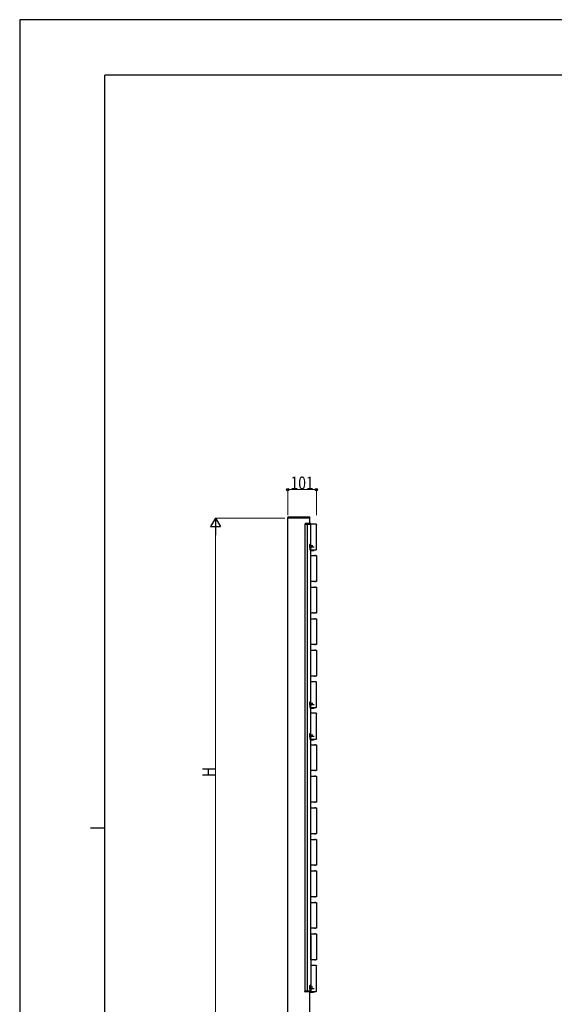
# Model space of a CAD drawing. Units: millimetres. Extents: x 0 to 8410, y 0 to 5940.
# Drawn here: x 0 to 1884, y 2473 to 5940 of the extents above; entities that cross this region are included whole.
import ezdxf

# ---------------------------------------------------------------- set-up
doc = ezdxf.new("R2010")
doc.units = ezdxf.units.MM
doc.linetypes.add('YCENTER_1', pattern=[13, 10, -1, 1, -1])
doc.linetypes.add('YHIDDEN_1', pattern=[4, 3, -1])
for name, color, linetype, lineweight in [('YKK_A1', 4, 'Continuous', 30), ('YKK_D', 6, 'Continuous', 13), ('YKK_ZWAK', 7, 'Continuous', 30)]:
    doc.layers.add(name, color=color, linetype=linetype, lineweight=lineweight)
doc.styles.add('text-b', font='extslim2.shx', dxfattribs={"width": 0.8, "bigfont": 'extfont2.shx'})

msp = doc.modelspace()

# ---------------------------------------------------------------- linework, layer by layer
at = {"layer": 'YKK_A1', "linetype": 'Continuous'}
for p, q in [((944.3, 4187.2), (944.2, 4185.6)), ((944.2, 4185.6), (945.7, 4185.6)), ((945.8, 4188.1), (945.3, 4188.1)), ((1021.7, 4185.6), (945.7, 4185.6)), ((1021.6, 4188.1), (945.8, 4188.1)), ((1005.5, 4165.2), (1005.4, 4163.6)), ((1005.4, 4163.6), (1006.4, 4163.6)), ((1006.4, 4163.6), (1019.3, 4163.6)), ((1025, 4166.1), (1006.5, 4166.1)), ((1019.6, 4164.1), (1019.3, 4163.6)), ((1019.3, 4163.6), (1022.9, 4163.6)), ((1019.6, 4164.1), (1022.6, 4164.1)), ((1022.1, 4188.1), (1021.6, 4188.1)), ((1021.7, 4185.6), (1023.2, 4185.6)), ((1022.9, 4163.6), (1022.6, 4164.1)), ((1022.9, 4163.6), (1025.1, 4163.6)), ((1023.2, 4185.6), (1023.1, 4187.2)), ((1025.1, 4163.6), (1026.1, 4163.6)), ((1026.1, 4163.6), (1026, 4165.2)), ((1025.2, 4087.9), (1025.7, 4087.9)), ((1025.2, 4087.9), (1025.2, 4079.4)), ((1025.2, 4079.4), (1025.7, 4079.4)), ((1025.7, 4087.9), (1025.7, 4079.4)), ((1026.5, 4053.1), (1030.2, 4053.1)), ((1030.7, 4053.1), (1030.2, 4053.1)), ((1030.7, 4053.1), (1033.7, 4053.1)), ((1034.2, 4053.1), (1033.7, 4053.1)), ((1034.2, 4053.1), (1039.2, 4053.1)), ((1039.7, 4053.1), (1039.2, 4053.1)), ((1039.7, 4053.1), (1042.7, 4053.1)), ((1043.2, 4053.1), (1042.7, 4053.1)), ((1043.2, 4053.1), (1045.2, 4053.1)), ((1046.2, 4052.1), (1046.2, 3963.1)), ((1030.2, 3962.1), (1026.5, 3962.1)), ((1030.2, 3962.1), (1030.7, 3962.2)), ((1033.7, 3962.2), (1030.7, 3962.2)), ((1033.7, 3962.2), (1034.2, 3962.1)), ((1039.2, 3962.1), (1034.2, 3962.1)), ((1039.2, 3962.1), (1039.7, 3962.2)), ((1042.7, 3962.2), (1039.7, 3962.2)), ((1042.7, 3962.2), (1043.2, 3962.1)), ((1045.2, 3962.1), (1043.2, 3962.1)), ((1026.5, 3942.1), (1030.2, 3942.1)), ((1030.7, 3942.1), (1030.2, 3942.1)), ((1030.7, 3942.1), (1033.7, 3942.1)), ((1034.2, 3942.1), (1033.7, 3942.1)), ((1034.2, 3942.1), (1039.2, 3942.1)), ((1039.7, 3942.1), (1039.2, 3942.1)), ((1039.7, 3942.1), (1042.7, 3942.1)), ((1043.2, 3942.1), (1042.7, 3942.1)), ((1043.2, 3942.1), (1045.2, 3942.1)), ((1046.2, 3941.1), (1046.2, 3852.1)), ((1030.2, 3851.1), (1026.5, 3851.1)), ((1030.2, 3851.1), (1030.7, 3851.2)), ((1033.7, 3851.2), (1030.7, 3851.2)), ((1033.7, 3851.2), (1034.2, 3851.1)), ((1039.2, 3851.1), (1034.2, 3851.1)), ((1039.2, 3851.1), (1039.7, 3851.2)), ((1042.7, 3851.2), (1039.7, 3851.2)), ((1042.7, 3851.2), (1043.2, 3851.1)), ((1045.2, 3851.1), (1043.2, 3851.1)), ((1026.5, 3831.1), (1030.2, 3831.1)), ((1030.7, 3831.1), (1030.2, 3831.1)), ((1030.7, 3831.1), (1033.7, 3831.1)), ((1034.2, 3831.1), (1033.7, 3831.1)), ((1034.2, 3831.1), (1039.2, 3831.1)), ((1039.7, 3831.1), (1039.2, 3831.1)), ((1039.7, 3831.1), (1042.7, 3831.1)), ((1043.2, 3831.1), (1042.7, 3831.1)), ((1043.2, 3831.1), (1045.2, 3831.1)), ((1046.2, 3830.1), (1046.2, 3741.1)), ((1030.2, 3740.1), (1026.5, 3740.1)), ((1026.5, 3720.1), (1030.2, 3720.1)), ((1030.2, 3740.1), (1030.7, 3740.2)), ((1030.7, 3720.1), (1030.2, 3720.1)), ((1033.7, 3740.2), (1030.7, 3740.2)), ((1030.7, 3720.1), (1033.7, 3720.1)), ((1033.7, 3740.2), (1034.2, 3740.1)), ((1034.2, 3720.1), (1033.7, 3720.1)), ((1039.2, 3740.1), (1034.2, 3740.1)), ((1034.2, 3720.1), (1039.2, 3720.1)), ((1039.2, 3740.1), (1039.7, 3740.2)), ((1039.7, 3720.1), (1039.2, 3720.1)), ((1042.7, 3740.2), (1039.7, 3740.2)), ((1039.7, 3720.1), (1042.7, 3720.1)), ((1042.7, 3740.2), (1043.2, 3740.1)), ((1043.2, 3720.1), (1042.7, 3720.1)), ((1045.2, 3740.1), (1043.2, 3740.1)), ((1043.2, 3720.1), (1045.2, 3720.1)), ((1046.2, 3719.1), (1046.2, 3630.1)), ((1030.2, 3629.1), (1026.5, 3629.1)), ((1030.2, 3629.1), (1030.7, 3629.2)), ((1033.7, 3629.2), (1030.7, 3629.2)), ((1033.7, 3629.2), (1034.2, 3629.1)), ((1039.2, 3629.1), (1034.2, 3629.1)), ((1039.2, 3629.1), (1039.7, 3629.2)), ((1042.7, 3629.2), (1039.7, 3629.2)), ((1042.7, 3629.2), (1043.2, 3629.1)), ((1045.2, 3629.1), (1043.2, 3629.1)), ((1025.2, 3532.9), (1025.7, 3532.9)), ((1025.2, 3532.9), (1025.2, 3524.4)), ((1025.2, 3524.4), (1025.7, 3524.4)), ((1025.7, 3532.9), (1025.7, 3524.4)), ((1025.2, 3421.9), (1025.7, 3421.9)), ((1025.2, 3421.9), (1025.2, 3413.4)), ((1025.2, 3413.4), (1025.7, 3413.4)), ((1025.7, 3421.9), (1025.7, 3413.4)), ((1026.5, 3387.1), (1030.2, 3387.1)), ((1030.7, 3387.1), (1030.2, 3387.1)), ((1030.7, 3387.1), (1033.7, 3387.1)), ((1034.2, 3387.1), (1033.7, 3387.1)), ((1034.2, 3387.1), (1039.2, 3387.1)), ((1039.7, 3387.1), (1039.2, 3387.1)), ((1039.7, 3387.1), (1042.7, 3387.1)), ((1043.2, 3387.1), (1042.7, 3387.1)), ((1043.2, 3387.1), (1045.2, 3387.1)), ((1046.2, 3386.1), (1046.2, 3297.1)), ((1030.2, 3296.1), (1026.5, 3296.1)), ((1030.2, 3296.1), (1030.7, 3296.2)), ((1033.7, 3296.2), (1030.7, 3296.2)), ((1033.7, 3296.2), (1034.2, 3296.1)), ((1039.2, 3296.1), (1034.2, 3296.1)), ((1039.2, 3296.1), (1039.7, 3296.2)), ((1042.7, 3296.2), (1039.7, 3296.2)), ((1042.7, 3296.2), (1043.2, 3296.1)), ((1045.2, 3296.1), (1043.2, 3296.1)), ((1026.5, 3276.1), (1030.2, 3276.1)), ((1030.7, 3276.1), (1030.2, 3276.1)), ((1030.7, 3276.1), (1033.7, 3276.1)), ((1034.2, 3276.1), (1033.7, 3276.1)), ((1034.2, 3276.1), (1039.2, 3276.1)), ((1039.7, 3276.1), (1039.2, 3276.1)), ((1039.7, 3276.1), (1042.7, 3276.1)), ((1043.2, 3276.1), (1042.7, 3276.1)), ((1043.2, 3276.1), (1045.2, 3276.1)), ((1046.2, 3275.1), (1046.2, 3186.1)), ((1030.2, 3185.1), (1026.5, 3185.1)), ((1026.5, 3165.1), (1030.2, 3165.1)), ((1030.2, 3185.1), (1030.7, 3185.2)), ((1030.7, 3165.1), (1030.2, 3165.1)), ((1033.7, 3185.2), (1030.7, 3185.2)), ((1030.7, 3165.1), (1033.7, 3165.1)), ((1033.7, 3185.2), (1034.2, 3185.1)), ((1034.2, 3165.1), (1033.7, 3165.1)), ((1039.2, 3185.1), (1034.2, 3185.1)), ((1034.2, 3165.1), (1039.2, 3165.1)), ((1039.2, 3185.1), (1039.7, 3185.2)), ((1039.7, 3165.1), (1039.2, 3165.1)), ((1042.7, 3185.2), (1039.7, 3185.2)), ((1039.7, 3165.1), (1042.7, 3165.1)), ((1042.7, 3185.2), (1043.2, 3185.1)), ((1043.2, 3165.1), (1042.7, 3165.1)), ((1045.2, 3185.1), (1043.2, 3185.1)), ((1043.2, 3165.1), (1045.2, 3165.1)), ((1046.2, 3164.1), (1046.2, 3075.1)), ((1030.2, 3074.1), (1026.5, 3074.1)), ((1026.5, 3054.1), (1030.2, 3054.1)), ((1030.2, 3074.1), (1030.7, 3074.2)), ((1030.7, 3054.1), (1030.2, 3054.1)), ((1033.7, 3074.2), (1030.7, 3074.2)), ((1030.7, 3054.1), (1033.7, 3054.1)), ((1033.7, 3074.2), (1034.2, 3074.1)), ((1034.2, 3054.1), (1033.7, 3054.1)), ((1039.2, 3074.1), (1034.2, 3074.1)), ((1034.2, 3054.1), (1039.2, 3054.1)), ((1039.2, 3074.1), (1039.7, 3074.2)), ((1039.7, 3054.1), (1039.2, 3054.1)), ((1042.7, 3074.2), (1039.7, 3074.2)), ((1039.7, 3054.1), (1042.7, 3054.1)), ((1042.7, 3074.2), (1043.2, 3074.1)), ((1043.2, 3054.1), (1042.7, 3054.1)), ((1045.2, 3074.1), (1043.2, 3074.1)), ((1043.2, 3054.1), (1045.2, 3054.1)), ((1046.2, 3053.1), (1046.2, 2964.1)), ((1030.2, 2963.1), (1026.5, 2963.1)), ((1030.2, 2963.1), (1030.7, 2963.2)), ((1033.7, 2963.2), (1030.7, 2963.2)), ((1033.7, 2963.2), (1034.2, 2963.1)), ((1039.2, 2963.1), (1034.2, 2963.1)), ((1039.2, 2963.1), (1039.7, 2963.2)), ((1042.7, 2963.2), (1039.7, 2963.2)), ((1042.7, 2963.2), (1043.2, 2963.1)), ((1045.2, 2963.1), (1043.2, 2963.1)), ((1026.5, 2943.1), (1030.2, 2943.1)), ((1030.7, 2943.1), (1030.2, 2943.1)), ((1030.7, 2943.1), (1033.7, 2943.1)), ((1034.2, 2943.1), (1033.7, 2943.1)), ((1034.2, 2943.1), (1039.2, 2943.1)), ((1039.7, 2943.1), (1039.2, 2943.1)), ((1039.7, 2943.1), (1042.7, 2943.1)), ((1043.2, 2943.1), (1042.7, 2943.1)), ((1043.2, 2943.1), (1045.2, 2943.1)), ((1046.2, 2942.1), (1046.2, 2853.1)), ((1030.2, 2852.1), (1026.5, 2852.1)), ((1030.2, 2852.1), (1030.7, 2852.2)), ((1033.7, 2852.2), (1030.7, 2852.2)), ((1033.7, 2852.2), (1034.2, 2852.1)), ((1039.2, 2852.1), (1034.2, 2852.1)), ((1039.2, 2852.1), (1039.7, 2852.2)), ((1042.7, 2852.2), (1039.7, 2852.2)), ((1042.7, 2852.2), (1043.2, 2852.1)), ((1045.2, 2852.1), (1043.2, 2852.1)), ((1026.5, 2832.1), (1030.2, 2832.1)), ((1030.7, 2832.1), (1030.2, 2832.1)), ((1030.7, 2832.1), (1033.7, 2832.1)), ((1034.2, 2832.1), (1033.7, 2832.1)), ((1034.2, 2832.1), (1039.2, 2832.1)), ((1039.7, 2832.1), (1039.2, 2832.1)), ((1039.7, 2832.1), (1042.7, 2832.1)), ((1043.2, 2832.1), (1042.7, 2832.1)), ((1043.2, 2832.1), (1045.2, 2832.1)), ((1046.2, 2831.1), (1046.2, 2742.1)), ((1030.2, 2741.1), (1026.5, 2741.1)), ((1030.2, 2741.1), (1030.7, 2741.2)), ((1033.7, 2741.2), (1030.7, 2741.2)), ((1033.7, 2741.2), (1034.2, 2741.1)), ((1039.2, 2741.1), (1034.2, 2741.1)), ((1039.2, 2741.1), (1039.7, 2741.2)), ((1042.7, 2741.2), (1039.7, 2741.2)), ((1042.7, 2741.2), (1043.2, 2741.1)), ((1045.2, 2741.1), (1043.2, 2741.1)), ((1026.5, 2721.1), (1030.2, 2721.1)), ((1030.7, 2721.1), (1030.2, 2721.1)), ((1030.7, 2721.1), (1033.7, 2721.1)), ((1034.2, 2721.1), (1033.7, 2721.1)), ((1034.2, 2721.1), (1039.2, 2721.1)), ((1039.7, 2721.1), (1039.2, 2721.1)), ((1039.7, 2721.1), (1042.7, 2721.1)), ((1043.2, 2721.1), (1042.7, 2721.1)), ((1043.2, 2721.1), (1045.2, 2721.1)), ((1046.2, 2720.1), (1046.2, 2631.1)), ((1030.2, 2630.1), (1026.5, 2630.1)), ((1030.2, 2630.1), (1030.7, 2630.2)), ((1033.7, 2630.2), (1030.7, 2630.2)), ((1033.7, 2630.2), (1034.2, 2630.1)), ((1039.2, 2630.1), (1034.2, 2630.1)), ((1039.2, 2630.1), (1039.7, 2630.2)), ((1042.7, 2630.2), (1039.7, 2630.2)), ((1042.7, 2630.2), (1043.2, 2630.1)), ((1045.2, 2630.1), (1043.2, 2630.1)), ((1025.2, 2533.9), (1025.7, 2533.9)), ((1025.2, 2533.9), (1025.2, 2525.4)), ((1025.7, 2533.9), (1025.7, 2525.4)), ((1025.2, 2525.4), (1025.7, 2525.4))]:
    msp.add_line(p, q, dxfattribs=at)
at = {"layer": 'YKK_A1'}
for p, q in [((1022.7, 4185.6), (944.7, 4185.6)), ((944.7, 2385.6), (944.7, 4185.6)), ((1005.7, 2519.6), (1005.7, 4163.6)), ((1014.4, 2519.6), (1014.4, 4163.6)), ((1014.7, 2519.6), (1014.7, 4163.6)), ((1022.7, 4166.1), (1022.7, 4185.6)), ((1025.7, 2629.8), (1025.7, 4163.6)), ((1045.4, 4164.3), (1026.1, 4164.3)), ((1046.4, 4074), (1046.4, 4163.3)), ((1023.7, 4090.9), (1023.7, 4094.6)), ((1023.7, 4073.1), (1023.7, 4081.3)), ((1025.2, 4084.9), (1025.2, 4082.3)), ((1026.1, 4073), (1045.4, 4073)), ((1045.4, 3609.3), (1026.1, 3609.3)), ((1046.4, 3519), (1046.4, 3608.3)), ((1023.7, 3535.9), (1023.7, 3539.6)), ((1023.7, 3518.1), (1023.7, 3526.3)), ((1025.2, 3529.9), (1025.2, 3527.3)), ((1026.1, 3518), (1045.4, 3518)), ((1045.4, 3498.3), (1026.1, 3498.3)), ((1046.4, 3408), (1046.4, 3497.3)), ((1023.7, 3424.9), (1023.7, 3428.6)), ((1023.7, 3407.1), (1023.7, 3415.3)), ((1025.2, 3418.9), (1025.2, 3416.3)), ((1026.1, 3407), (1045.4, 3407)), ((1025.7, 2715.3), (1025.7, 2519.6)), ((1045.4, 2610.3), (1026.1, 2610.3)), ((1046.4, 2520), (1046.4, 2609.3)), ((1023.7, 2536.9), (1023.7, 2540.6)), ((1023.7, 2531.9), (1023.7, 2532.3)), ((1005.2, 2518.1), (1005.2, 2519.6)), ((1005.2, 2519.6), (1026.2, 2519.6)), ((1026, 2519.6), (1005.7, 2519.6)), ((1026.2, 2517.1), (1006.2, 2517.1)), ((1022.7, 2385.6), (1022.7, 2517.1)), ((1023.7, 2519.6), (1023.7, 2527.3)), ((1026.2, 2519.6), (1026.2, 2517.1)), ((1026.2, 2519), (1045.4, 2519))]:
    msp.add_line(p, q, dxfattribs=at)
at = {"layer": 'YKK_A1', "linetype": 'YHIDDEN_1', "ltscale": 0.5}
for p, q in [((1021.6, 4090.8), (1023.6, 4089.8)), ((1021.6, 4090.8), (1023.6, 4089.8)), ((1021.6, 4086.5), (1023.6, 4087.5)), ((1021.6, 4086.5), (1023.6, 4087.5)), ((1023.7, 4089.8), (1024.3, 4088.6)), ((1023.7, 4089.8), (1024.3, 4088.6)), ((1023.7, 4087.5), (1024.3, 4088.6)), ((1023.7, 4087.5), (1024.3, 4088.6)), ((1021.6, 3535.8), (1023.6, 3534.8)), ((1021.6, 3535.8), (1023.6, 3534.8)), ((1021.6, 3531.5), (1023.6, 3532.5)), ((1021.6, 3531.5), (1023.6, 3532.5)), ((1023.7, 3534.8), (1024.3, 3533.6)), ((1023.7, 3534.8), (1024.3, 3533.6)), ((1023.7, 3532.5), (1024.3, 3533.6)), ((1023.7, 3532.5), (1024.3, 3533.6)), ((1021.6, 3424.8), (1023.6, 3423.8)), ((1021.6, 3424.8), (1023.6, 3423.8)), ((1021.6, 3420.5), (1023.6, 3421.5)), ((1021.6, 3420.5), (1023.6, 3421.5)), ((1023.7, 3423.8), (1024.3, 3422.6)), ((1023.7, 3423.8), (1024.3, 3422.6)), ((1023.7, 3421.5), (1024.3, 3422.6)), ((1023.7, 3421.5), (1024.3, 3422.6)), ((1021.6, 2536.8), (1023.6, 2535.8)), ((1021.6, 2532.5), (1023.6, 2533.5)), ((1023.7, 2535.8), (1024.3, 2534.6)), ((1023.7, 2533.5), (1024.3, 2534.6))]:
    msp.add_line(p, q, dxfattribs=at)
at = {"layer": 'YKK_A1', "linetype": 'Continuous', "ltscale": 0.5}
for p, q in [((1023.7, 4093.3), (1023.4, 4093.3)), ((1023.4, 4093.3), (1023.4, 4085.2)), ((1023.7, 4093.3), (1023.4, 4093.3)), ((1023.4, 4093.3), (1023.4, 4085.2)), ((1023.7, 4093.3), (1023.7, 4085.7)), ((1023.7, 4093.3), (1023.7, 4085.7)), ((1023.7, 3538.3), (1023.4, 3538.3)), ((1023.4, 3538.3), (1023.4, 3530.2)), ((1023.7, 3538.3), (1023.4, 3538.3)), ((1023.4, 3538.3), (1023.4, 3530.2)), ((1023.7, 3538.3), (1023.7, 3530.7)), ((1023.7, 3538.3), (1023.7, 3530.7)), ((1023.7, 3427.3), (1023.4, 3427.3)), ((1023.4, 3427.3), (1023.4, 3419.2)), ((1023.7, 3427.3), (1023.4, 3427.3)), ((1023.4, 3427.3), (1023.4, 3419.2)), ((1023.7, 3427.3), (1023.7, 3419.7)), ((1023.7, 3427.3), (1023.7, 3419.7)), ((1023.7, 2539.3), (1023.4, 2539.3)), ((1023.4, 2539.3), (1023.4, 2531.2)), ((1023.7, 2539.3), (1023.7, 2531.9))]:
    msp.add_line(p, q, dxfattribs=at)
at = {"layer": 'YKK_A1', "linetype": 'YHIDDEN_1'}
for p, q in [((1025.7, 4094.6), (1023.7, 4094.6)), ((1025.7, 4074.1), (1025.7, 4094.6)), ((1023.6, 4085.7), (1025.5, 4084.8)), ((1023.6, 4081.6), (1025.5, 4082.5)), ((1025.5, 4084.8), (1026.1, 4083.6)), ((1025.5, 4082.5), (1026.1, 4083.6)), ((1025.7, 3539.6), (1023.7, 3539.6)), ((1025.7, 3519.1), (1025.7, 3539.6)), ((1023.6, 3530.7), (1025.5, 3529.8)), ((1023.6, 3526.6), (1025.5, 3527.5)), ((1025.5, 3529.8), (1026.1, 3528.6)), ((1025.5, 3527.5), (1026.1, 3528.6)), ((1023.6, 3419.7), (1025.5, 3418.8)), ((1023.6, 3415.6), (1025.5, 3416.5)), ((1025.7, 3428.6), (1023.7, 3428.6)), ((1025.5, 3418.8), (1026.1, 3417.6)), ((1025.5, 3416.5), (1026.1, 3417.6)), ((1025.7, 3408.1), (1025.7, 3428.6)), ((1023.6, 2531.7), (1025.5, 2530.8)), ((1025.7, 2540.6), (1023.7, 2540.6)), ((1025.5, 2530.8), (1026.1, 2529.6)), ((1025.7, 2520.1), (1025.7, 2540.6)), ((1023.7, 2519.6), (1017.7, 2519.6)), ((1023.6, 2527.6), (1025.5, 2528.5)), ((1025.5, 2528.5), (1026.1, 2529.6))]:
    msp.add_line(p, q, dxfattribs=at)
at = {"layer": 'YKK_A1', "linetype": 'YCENTER_1', "ltscale": 0.5}
for p, q in [((1020.2, 4088.6), (1032.7, 4088.6)), ((1020.2, 4088.6), (1032.7, 4088.6)), ((1020.2, 3533.6), (1032.7, 3533.6)), ((1020.2, 3533.6), (1032.7, 3533.6)), ((1020.2, 3422.6), (1032.7, 3422.6)), ((1020.2, 3422.6), (1032.7, 3422.6)), ((1020.2, 2534.6), (1032.7, 2534.6))]:
    msp.add_line(p, q, dxfattribs=at)
at = {"layer": 'YKK_A1', "linetype": 'YCENTER_1'}
for p, q in [((1020.7, 4083.6), (1038.2, 4083.6)), ((1020.7, 3528.6), (1038.2, 3528.6)), ((1020.7, 3417.6), (1038.2, 3417.6)), ((1020.7, 2529.6), (1038.2, 2529.6))]:
    msp.add_line(p, q, dxfattribs=at)
at = {"layer": 'YKK_A1', "color": 3}
for p, q in [((1023.7, 4085.7), (1023.7, 4086.3)), ((1023.7, 3530.7), (1023.7, 3531.3)), ((1023.7, 3419.7), (1023.7, 3420.3))]:
    msp.add_line(p, q, dxfattribs=at)
at = {"layer": 'YKK_A1', "ltscale": 0.5}
for p, q in [((1025.2, 4071.6), (1035.7, 4071.6)), ((1025.7, 4070.6), (1035.7, 4070.6)), ((1025.2, 3516.6), (1035.7, 3516.6)), ((1025.7, 3515.6), (1035.7, 3515.6)), ((1025.2, 3405.6), (1035.7, 3405.6)), ((1025.7, 3404.6), (1035.7, 3404.6)), ((1022.7, 2516.6), (1035.7, 2516.6)), ((1026.2, 2517.6), (1035.7, 2517.6))]:
    msp.add_line(p, q, dxfattribs=at)
at = {"layer": 'YKK_A1', "linetype": 'Continuous'}
for centre, radius, start, end in [((945.3, 4187.1), 1, 90, 176.5), ((1006.5, 4165.1), 1, 90, 176.5), ((1022.1, 4187.1), 1, 3.5, 90), ((1025, 4165.1), 1, 3.5, 90), ((1028.7, 4083.6), 5.53, 129.7941, 230.2059), ((1028.7, 3528.6), 5.53, 129.7941, 230.2059), ((1028.7, 3417.6), 5.53, 129.7941, 230.2059), ((1028.7, 2529.6), 5.53, 129.7941, 230.2059)]:
    msp.add_arc(centre, radius, start, end, dxfattribs=at)
at = {"layer": 'YKK_A1', "linetype": 'Continuous', "ltscale": 0.5}
for centre in [(1027.3, 4088.6), (1027.3, 4088.6), (1027.3, 3533.6), (1027.3, 3533.6), (1027.3, 3422.6), (1027.3, 3422.6), (1027.3, 2534.6)]:
    msp.add_arc(centre, 6.1, 129.6019, 228.0168, dxfattribs=at)
at = {"layer": 'YKK_A1', "ltscale": 0.5}
for centre, radius, start, end in [((1025.2, 4073.1), 1.5, 180, 270), ((1035.7, 4073.1), 1.5, 270, 354.1492), ((1035.7, 4073.1), 2.5, 270, 356.4934), ((1025.2, 3518.1), 1.5, 180, 270), ((1035.7, 3518.1), 1.5, 270, 354.1492), ((1035.7, 3518.1), 2.5, 270, 356.4934), ((1025.2, 3407.1), 1.5, 180, 270), ((1035.7, 3407.1), 1.5, 270, 354.1492), ((1035.7, 3407.1), 2.5, 270, 356.4934), ((1035.7, 2519.1), 1.5, 270, 354.1492), ((1035.7, 2519.1), 2.5, 270, 356.4934)]:
    msp.add_arc(centre, radius, start, end, dxfattribs=at)
at = {"layer": 'YKK_A1'}
msp.add_arc((1006.2, 2518.1), 1, 180, 270, dxfattribs=at)
at = {"layer": 'YKK_A1', "extrusion": (0, 0, -1)}
for centre, major_axis, start_param, end_param in [((1026.1, 4163.3), (-0.71, 0.71), 7.031882, 7.06672), ((1045.4, 4163.3), (0.71, 0.71), 5.499651, 7.06672), ((1026.1, 4074), (-0.71, -0.71), 5.499651, 5.851693), ((1045.4, 4074), (0.71, -0.71), 5.499651, 7.06672), ((1026.1, 3608.3), (-0.71, 0.71), 7.031882, 7.06672), ((1045.4, 3608.3), (0.71, 0.71), 5.499651, 7.06672), ((1026.1, 3519), (-0.71, -0.71), 5.499651, 5.851693), ((1045.4, 3519), (0.71, -0.71), 5.499651, 7.06672), ((1026.1, 3497.3), (-0.71, 0.71), 7.031882, 7.06672), ((1045.4, 3497.3), (0.71, 0.71), 5.499651, 7.06672), ((1026.1, 3408), (-0.71, -0.71), 5.499651, 5.851693), ((1045.4, 3408), (0.71, -0.71), 5.499651, 7.06672), ((1026.1, 2609.3), (-0.71, 0.71), 6.714678, 7.06672), ((1045.4, 2609.3), (0.71, 0.71), 5.499651, 7.06672), ((1045.4, 2520), (0.71, -0.71), 5.499651, 7.06672)]:
    msp.add_ellipse(centre, major_axis=major_axis, ratio=0.99628, start_param=start_param, end_param=end_param, dxfattribs=at)
at = {"layer": 'YKK_A1', "linetype": 'Continuous', "extrusion": (0, 0, -1)}
for centre, major_axis, start_param, end_param in [((1026.5, 4052.1), (0.71, -0.71), 3.000937, 3.925127), ((1045.2, 4052.1), (-0.71, -0.71), 2.358058, 3.925127), ((1026.5, 3963.1), (0.71, 0.71), 2.358058, 3.282248), ((1045.2, 3963.1), (-0.71, 0.71), 2.358058, 3.925127), ((1026.5, 3941.1), (0.71, -0.71), 3.000937, 3.925127), ((1045.2, 3941.1), (-0.71, -0.71), 2.358058, 3.925127), ((1026.5, 3852.1), (0.71, 0.71), 2.358058, 3.282248), ((1045.2, 3852.1), (-0.71, 0.71), 2.358058, 3.925127), ((1026.5, 3830.1), (0.71, -0.71), 3.000937, 3.925127), ((1045.2, 3830.1), (-0.71, -0.71), 2.358058, 3.925127), ((1026.5, 3741.1), (0.71, 0.71), 2.358058, 3.282248), ((1026.5, 3719.1), (0.71, -0.71), 3.000937, 3.925127), ((1045.2, 3741.1), (-0.71, 0.71), 2.358058, 3.925127), ((1045.2, 3719.1), (-0.71, -0.71), 2.358058, 3.925127), ((1026.5, 3630.1), (0.71, 0.71), 2.358058, 3.282248), ((1026, 3608.3), (0.71, -0.71), 3.609996, 3.925127), ((1045.2, 3630.1), (-0.71, 0.71), 2.358058, 3.925127), ((1026, 3497.3), (0.71, -0.71), 3.609996, 3.925127), ((1026.5, 3386.1), (0.71, -0.71), 3.000937, 3.925127), ((1045.2, 3386.1), (-0.71, -0.71), 2.358058, 3.925127), ((1026.5, 3297.1), (0.71, 0.71), 2.358058, 3.282248), ((1045.2, 3297.1), (-0.71, 0.71), 2.358058, 3.925127), ((1026.5, 3275.1), (0.71, -0.71), 3.000937, 3.925127), ((1045.2, 3275.1), (-0.71, -0.71), 2.358058, 3.925127), ((1026.5, 3186.1), (0.71, 0.71), 2.358058, 3.282248), ((1026.5, 3164.1), (0.71, -0.71), 3.000937, 3.925127), ((1045.2, 3186.1), (-0.71, 0.71), 2.358058, 3.925127), ((1045.2, 3164.1), (-0.71, -0.71), 2.358058, 3.925127), ((1026.5, 3075.1), (0.71, 0.71), 2.358058, 3.282248), ((1026.5, 3053.1), (0.71, -0.71), 3.000937, 3.925127), ((1045.2, 3075.1), (-0.71, 0.71), 2.358058, 3.925127), ((1045.2, 3053.1), (-0.71, -0.71), 2.358058, 3.925127), ((1026.5, 2964.1), (0.71, 0.71), 2.358058, 3.282248), ((1045.2, 2964.1), (-0.71, 0.71), 2.358058, 3.925127), ((1026.5, 2942.1), (0.71, -0.71), 3.000937, 3.925127), ((1045.2, 2942.1), (-0.71, -0.71), 2.358058, 3.925127), ((1026.5, 2853.1), (0.71, 0.71), 2.358058, 3.282248), ((1045.2, 2853.1), (-0.71, 0.71), 2.358058, 3.925127), ((1026.5, 2831.1), (0.71, -0.71), 3.000937, 3.925127), ((1045.2, 2831.1), (-0.71, -0.71), 2.358058, 3.925127), ((1026.5, 2742.1), (0.71, 0.71), 2.358058, 3.282248), ((1045.2, 2742.1), (-0.71, 0.71), 2.358058, 3.925127), ((1026.5, 2720.1), (0.71, -0.71), 3.000937, 3.925127), ((1045.2, 2720.1), (-0.71, -0.71), 2.358058, 3.925127), ((1026.5, 2631.1), (0.71, 0.71), 2.358058, 3.282248), ((1045.2, 2631.1), (-0.71, 0.71), 2.358058, 3.925127)]:
    msp.add_ellipse(centre, major_axis=major_axis, ratio=0.99628, start_param=start_param, end_param=end_param, dxfattribs=at)
at = {"layer": 'YKK_D'}
for p, q in [((944.7, 4195.6), (944.7, 4286.6)), ((1045.7, 4285.6), (944.7, 4285.6)), ((1045.7, 4195.6), (1045.7, 4286.6)), ((934.7, 4185.6), (688.7, 4185.6)), ((689.7, 2420.6), (689.7, 4150.6))]:
    msp.add_line(p, q, dxfattribs=at)
at = {"layer": 'YKK_D', "lineweight": -2}
for p, q in [((689.7, 4185.6), (672.2, 4155.3)), ((689.7, 4185.6), (707.2, 4155.3)), ((689.7, 4185.6), (689.7, 4125)), ((672.2, 4155.3), (707.2, 4155.3))]:
    msp.add_line(p, q, dxfattribs=at)
at = {"layer": 'YKK_D', "linetype": 'ByBlock', "lineweight": -2}
for centre in [(944.7, 4285.6), (1045.7, 4285.6)]:
    msp.add_circle(centre, 4.25, dxfattribs=at)
at = {"layer": 'YKK_ZWAK'}
for p, q in [((8410, 5940), (0, 5940)), ((0, 5940), (0, 0)), ((8100, 5745), (300, 5745)), ((300, 445), (300, 5745)), ((250, 3095), (300, 3095))]:
    msp.add_line(p, q, dxfattribs=at)

# ---------------------------------------------------------------- texts
at = {"layer": 'YKK_D', "style": 'text-b', "width": 0.8}
msp.add_text('101', height=45, dxfattribs=at).set_placement((954.4, 4286.6))
msp.add_text('H', height=45, rotation=90, dxfattribs=at).set_placement((688.7, 3273.6))

doc.saveas('drawing.dxf')
